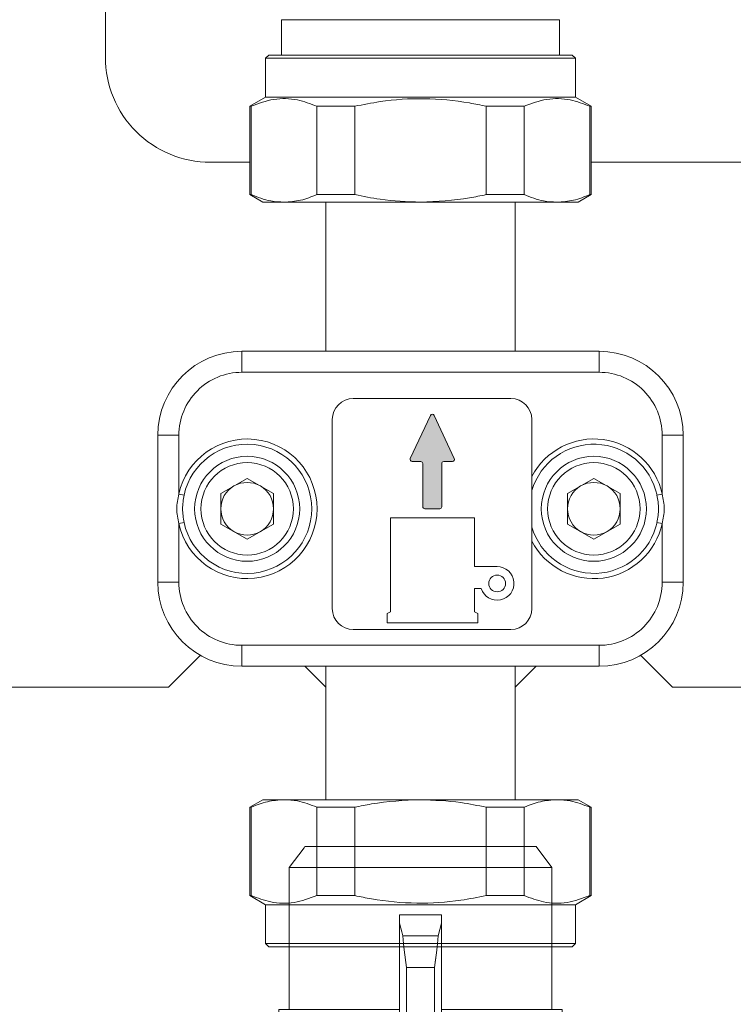
# Model space of a CAD drawing. Units: metres. Extents: x -21 to 65.5, y -26.3 to 40.6.
# Drawn here: x -18.9 to -18.8, y 1.8 to 1.9 of the extents above; entities that cross this region are included whole.
import ezdxf

# ---------------------------------------------------------------- set-up
doc = ezdxf.new("R2010")
doc.units = ezdxf.units.M
doc.header["$MEASUREMENT"] = 0
doc.linetypes.add('TWW', pattern=[20.32, 17.78, -2.54])
doc.layers.get('0').update_dxf_attribs({"linetype": 'CONTINUOUS'})
doc.layers.add('H____ZEICHNEN', color=7, linetype='CONTINUOUS')
doc.layers.add('H____ZEICHNEN_VL', color=10, linetype='CONTINUOUS', lineweight=35)
doc.layers.add('S____ZEICHNEN_TWW', color=10, linetype='TWW', lineweight=35)

# ---------------------------------------------------------------- blocks, each defined once
blk = doc.blocks.new('Rubicon{c9fa2e3f-ca58-4be2-b734-1e741422ed49}')
at = {"lineweight": 0}
for p, q in [((-11.5, 19), (-16, 19)), ((-16, 19), (-16, 18.195)), ((-11.5, 18.195), (-11.5, 19)), ((-6.5, 19), (-10.5, 19)), ((-10.5, 19), (-10.5, 18.195)), ((-6.5, 18.195), (-6.5, 19)), ((-16, 18.195), (-16, 18.07)), ((-16, 18.07), (-16, 15.371)), ((-11.5, 18.07), (-11.5, 18.195)), ((-11.5, 15.371), (-11.5, 18.07)), ((-10.5, 18.195), (-10.5, 18.07)), ((-10.5, 18.07), (-10.5, 15.371)), ((-6.5, 18.07), (-6.5, 18.195)), ((-6.5, 15.371), (-6.5, 18.07)), ((10.5, 18), (-6.5, 18)), ((10.833, 17), (10.5, 18)), ((10.5, 18), (10.5, 17.619)), ((10.5, 17.619), (10.5, 18)), ((-10.5, 17), (-11.5, 17)), ((10.5, 17.619), (10.5, 17.119)), ((10.5, 17.119), (10.5, 17.619)), ((10.5, 17.119), (10.5, 17.016)), ((10.5, 17.016), (10.5, 17.119)), ((10.5, 17.016), (10.5, 16.013)), ((10.5, 16.013), (10.5, 17.016)), ((11.5, 15), (10.833, 17)), ((-6.5, 16.013), (-6.5, 15.371)), ((10.5, 16.013), (10.5, 14.562)), ((10.5, 14.562), (10.5, 16.013)), ((16, 16), (15.5, 15)), ((16, 15.717), (16, 16)), ((-16, 15.371), (-16, 11.168)), ((-11.5, 15.446), (-11.5, 15.371)), ((-11.5, 11.168), (-11.5, 15.371)), ((-10.5, 15.371), (-10.5, 11.168)), ((-6.5, 11.168), (-6.5, 15.371)), ((16, 15.5), (16, 15.717)), ((27, 15.5), (16, 15.5)), ((16, 15.5), (16, 15.349)), ((16, 15.217), (16, 15.349)), ((16, 15.349), (16, 13.836)), ((27, 15.349), (27, 15.5)), ((27, 13.836), (27, 15.349)), ((10.5, 14.562), (10.5, 12.84)), ((10.5, 12.84), (10.5, 14.562)), ((11.5, 14.266), (11.5, 15)), ((11.989, 15), (11.5, 15)), ((11.5, 15), (11.5, 14.266)), ((11.5, 12.305), (11.5, 14.266)), ((11.5, 14.266), (11.5, 12.305)), ((15.5, 15), (11.989, 15)), ((15.5, 14.266), (15.5, 15)), ((15.5, 15), (15.5, 14.266)), ((15.5, 12.305), (15.5, 14.266)), ((15.5, 14.266), (15.5, 12.305)), ((-16, 13.5), (-21, 13.5)), ((-21, 13.5), (-21, 2)), ((-11.5, 13.753), (-11.5, 11.168)), ((16, 13.836), (16, 13.779)), ((16, 12.944), (16, 13.779)), ((16, 13.779), (16, 10.531)), ((27, 13.779), (27, 13.836)), ((27, 6.917), (27, 13.779)), ((-34.5, 12.5), (-36.5, 11)), ((-34.5, 11.888), (-34.5, 12.5)), ((-21, 12.5), (-34.5, 12.5)), ((-34.5, 12.5), (-34.5, 11.888)), ((-6.5, 12.84), (-6.5, 11.168)), ((-4.017, 12.364), (-5.409, 11.655)), ((0, 13), (-4.017, 12.364)), ((4.017, 12.364), (0, 13)), ((5.409, 11.655), (4.017, 12.364)), ((10.5, 12.84), (10.5, 10.58)), ((10.5, 10.58), (10.5, 12.84)), ((11.5, 12.135), (11.5, 12.305)), ((11.5, 12.305), (11.5, 12.135)), ((15.5, 12.135), (15.5, 12.305)), ((15.5, 12.305), (15.5, 12.135)), ((-34.5, 10.914), (-34.5, 11.888)), ((-34.5, 11.888), (-34.5, 10.914)), ((-5.409, 11.655), (-7.641, 10.517)), ((-3.708, 11.413), (-5.576, 10.461)), ((0, 12), (-3.708, 11.413)), ((3.708, 11.413), (0, 12)), ((5.576, 10.461), (3.708, 11.413)), ((7.641, 10.517), (5.409, 11.655)), ((11.5, 8.817), (11.5, 12.135)), ((11.5, 12.135), (11.5, 8.817)), ((15.5, 8.817), (15.5, 12.135)), ((15.5, 12.135), (15.5, 8.817)), ((-36.5, 11), (-36.5, 10.5)), ((-36.5, 10.5), (-36.5, 10.462)), ((-36.5, 10.462), (-36.5, 8.899)), ((-34.5, 10.113), (-34.5, 10.914)), ((-34.5, 10.914), (-34.5, 10.113)), ((-16, 11.168), (-16, 5.871)), ((-11.5, 5.871), (-11.5, 11.168)), ((-7.641, 10.517), (-10.517, 7.641)), ((-10.5, 11.168), (-10.5, 7.658)), ((-5.576, 10.461), (-7.053, 9.708)), ((-6.5, 11.099), (-6.5, 11.168)), ((-6.466, 8.899), (-3.399, 10.462)), ((-3.399, 10.462), (-6.466, 8.899)), ((-3.399, 10.462), (0, 11)), ((0, 11), (-3.399, 10.462)), ((0, 11), (3.399, 10.462)), ((3.399, 10.462), (0, 11)), ((3.399, 10.462), (6.466, 8.899)), ((6.466, 8.899), (3.399, 10.462)), ((7.053, 9.708), (5.576, 10.461)), ((10.517, 7.641), (7.641, 10.517)), ((10.5, 10.58), (10.5, 8.41)), ((10.5, 8.41), (10.5, 10.58)), ((16, 10.531), (16, 9.405)), ((16, 9.405), (16, 10.531)), ((-34.5, 7.347), (-34.5, 10.113)), ((-34.5, 10.113), (-34.5, 7.347)), ((-11.5, 9.992), (-11.5, 5.871)), ((-7.053, 9.708), (-9.708, 7.053)), ((-5.878, 8.09), (-3.09, 9.511)), ((-3.09, 9.511), (0, 10)), ((0, 10), (3.09, 9.511)), ((3.09, 9.511), (5.878, 8.09)), ((9.708, 7.053), (7.053, 9.708)), ((16, 7.792), (16, 9.405)), ((-36.5, 8.899), (-36.5, 6.466)), ((-8.899, 6.466), (-6.466, 8.899)), ((-6.466, 8.899), (-8.899, 6.466)), ((6.466, 8.899), (8.899, 6.466)), ((8.899, 6.466), (6.466, 8.899)), ((11.5, 5.712), (11.5, 8.817)), ((11.5, 8.817), (11.5, 5.712)), ((15.5, 4.635), (15.5, 8.817)), ((15.5, 8.817), (15.5, 4.635)), ((-10.517, 7.641), (-12.364, 4.017)), ((-8.09, 5.878), (-5.878, 8.09)), ((0, 7.506), (-6.5, 3.753)), ((6.5, 3.753), (0, 7.506)), ((5.878, 8.09), (8.09, 5.878)), ((10.5, 8.41), (10.5, 7.658)), ((10.5, 7.658), (10.5, 8.41)), ((12.364, 4.017), (10.517, 7.641)), ((16, 4.944), (16, 7.792)), ((-34.5, 3.863), (-34.5, 7.347)), ((-34.5, 7.347), (-34.5, 3.863)), ((-9.708, 7.053), (-11.413, 3.708)), ((11.413, 3.708), (9.708, 7.053)), ((16, 6.917), (16, 4.944)), ((27, 2.143), (27, 6.917)), ((-36.5, 6.466), (-36.5, 3.399)), ((-16, 5.871), (-16, 4.637)), ((-11.5, 5.712), (-11.5, 5.871)), ((-10.462, 3.399), (-8.899, 6.466)), ((-8.899, 6.466), (-10.462, 3.399)), ((-9.511, 3.09), (-8.09, 5.878)), ((8.09, 5.878), (9.511, 3.09)), ((8.899, 6.466), (10.462, 3.399)), ((10.462, 3.399), (8.899, 6.466)), ((16, 4.53), (16, 4.944)), ((-34.5, 0), (-34.5, 3.863)), ((-34.5, 3.863), (-34.5, 0)), ((-16, 2), (-16, 4.637)), ((-16, 4.637), (-16, 2)), ((-12.364, 4.017), (-12.683, 2)), ((-6.5, 3.753), (-6.5, -0.171)), ((6.5, -0.171), (6.5, 3.753)), ((12.683, 2), (12.364, 4.017)), ((15.5, 2), (15.5, 4.635)), ((15.5, 4.635), (15.5, 2)), ((16, 4.53), (16, 2.58)), ((-36.5, 3.399), (-36.5, 0)), ((-11.413, 3.708), (-11.711, 1.825)), ((-10.946, 0.338), (-10.462, 3.399)), ((-10.462, 3.399), (-10.946, 0.338)), ((-9.946, 0.338), (-9.511, 3.09)), ((9.511, 3.09), (9.946, 0.338)), ((10.462, 3.399), (10.946, 0.338)), ((10.946, 0.338), (10.462, 3.399)), ((11.711, 1.825), (11.413, 3.708)), ((-30, 2), (-30, -2)), ((-29.273, 2), (-30, 2)), ((-29.273, 2), (-29.091, 1.956)), ((-12.366, 2), (-29.273, 2)), ((-29.091, 1.956), (-29.273, 2)), ((-29.091, 1.956), (-28, 1.694)), ((-28.136, 1.727), (-29.091, 1.956)), ((-11.683, 2), (-12.366, 2)), ((-1.646, 2.265), (-2.265, 1.646)), ((-1.646, 2.265), (-2.265, 1.646)), ((-0.865, 2.663), (-1.646, 2.265)), ((-0.865, 2.663), (-1.646, 2.265)), ((-1.176, 1.618), (-0.618, 1.902)), ((-0.618, 1.902), (-1.176, 1.618)), ((0, 2.8), (-0.865, 2.663)), ((0, 2.8), (-0.865, 2.663)), ((-0.618, 1.902), (0, 2)), ((0, 2), (-0.618, 1.902)), ((0.865, 2.663), (0, 2.8)), ((0.865, 2.663), (0, 2.8)), ((0, 2), (0.618, 1.902)), ((0.618, 1.902), (0, 2)), ((0.618, 1.902), (1.176, 1.618)), ((1.176, 1.618), (0.618, 1.902)), ((1.646, 2.265), (0.865, 2.663)), ((1.646, 2.265), (0.865, 2.663)), ((2.265, 1.646), (1.646, 2.265)), ((2.265, 1.646), (1.646, 2.265)), ((19.252, 2), (11.683, 2)), ((16, 2.58), (16, 2.143)), ((16, 2.143), (16, 2)), ((20.673, 2), (19.252, 2)), ((29.273, 2), (20.673, 2)), ((27, 2), (27, 2.143)), ((28.545, 1.825), (29.091, 1.956)), ((29.091, 1.956), (28.545, 1.825)), ((29.091, 1.956), (29.273, 2)), ((29.273, 2), (29.091, 1.956)), ((30, 2), (29.273, 2)), ((30, -2), (30, 2)), ((-28.09, 1.716), (-28.136, 1.727)), ((-28, 1.694), (-28.09, 1.716)), ((-28, 1.694), (-27.625, 1.651)), ((-28, -0.681), (-28, 1.694)), ((-27.625, 1.651), (-28, 1.694)), ((-28, 1.694), (-28, -0.681)), ((-27.625, 1.651), (-27.25, 1.607)), ((-27.25, 1.607), (-27.625, 1.651)), ((-27.25, 1.607), (-26.688, 1.542)), ((-26.688, 1.542), (-27.25, 1.607)), ((-26.688, 1.542), (-26.39, 1.507)), ((-26.39, 1.507), (-26.688, 1.542)), ((-26.39, 1.507), (-25, 1.345)), ((-25.486, 1.402), (-26.39, 1.507)), ((-25, 1.345), (-25.486, 1.402)), ((-25, 1.345), (-13, 1.345)), ((-25, -1.345), (-25, 1.345)), ((-22.651, 1.345), (-25, 1.345)), ((-25, 1.345), (-25, -1.345)), ((-13, 1.345), (-22.651, 1.345)), ((-13, 1.345), (-12.073, 1.507)), ((-12.073, 1.507), (-13, 1.345)), ((-13, -1.345), (-13, 1.345)), ((-13, 1.345), (-13, -1.345)), ((-12.073, 1.507), (-11.875, 1.542)), ((-11.875, 1.542), (-12.073, 1.507)), ((-11.875, 1.542), (-11.5, 1.607)), ((-11.5, 1.607), (-11.875, 1.542)), ((-11.711, 1.825), (-11.119, 1.691)), ((-11.5, 1.607), (-11.366, 1.631)), ((-11.366, 1.631), (-11.5, 1.607)), ((-11.366, 1.631), (-11.25, 1.651)), ((-11.25, 1.651), (-11.366, 1.631)), ((-11.25, 1.651), (-11.074, 1.681)), ((-11.204, 1.659), (-11.25, 1.651)), ((-11.084, 1.566), (-11.222, 0)), ((-11.074, 1.681), (-11.204, 1.659)), ((-11.074, 1.681), (-11.119, 1.691)), ((-11.084, 1.566), (-11.074, 1.681)), ((-2.265, 1.646), (-2.663, 0.865)), ((-2.265, 1.646), (-2.663, 0.865)), ((-1.902, 0.618), (-1.655, 1.103)), ((-1.655, 1.103), (-1.902, 0.618)), ((-1.655, 1.103), (-1.618, 1.176)), ((-1.618, 1.176), (-1.655, 1.103)), ((-1.618, 1.176), (-1.176, 1.618)), ((-1.176, 1.618), (-1.618, 1.176)), ((1.176, 1.618), (1.618, 1.176)), ((1.618, 1.176), (1.176, 1.618)), ((1.618, 1.176), (1.655, 1.103)), ((1.655, 1.103), (1.618, 1.176)), ((1.655, 1.103), (1.902, 0.618)), ((1.902, 0.618), (1.655, 1.103)), ((2.663, 0.865), (2.265, 1.646)), ((2.663, 0.865), (2.265, 1.646)), ((11.074, 1.681), (11.119, 1.691)), ((11.074, 1.681), (11.152, 0.8)), ((11.074, 1.681), (11.25, 1.651)), ((11.204, 1.659), (11.074, 1.681)), ((11.132, 1.694), (11.119, 1.691)), ((11.132, 1.694), (11.711, 1.825)), ((11.25, 1.651), (11.204, 1.659)), ((11.25, 1.651), (11.366, 1.631)), ((11.366, 1.631), (11.25, 1.651)), ((11.366, 1.631), (11.5, 1.607)), ((11.5, 1.607), (11.366, 1.631)), ((11.5, 1.607), (11.875, 1.542)), ((11.875, 1.542), (11.5, 1.607)), ((11.875, 1.542), (12.073, 1.507)), ((12.073, 1.507), (11.875, 1.542)), ((12.073, 1.507), (13, 1.345)), ((13, 1.345), (12.073, 1.507)), ((13, 1.345), (25, 1.345)), ((13, 1.345), (13, -1.345)), ((15.349, 1.345), (13, 1.345)), ((13, -1.345), (13, 1.345)), ((25, 1.345), (15.349, 1.345)), ((25, 1.345), (26.39, 1.507)), ((25.486, 1.402), (25, 1.345)), ((25, 1.345), (25, -1.345)), ((25, -1.345), (25, 1.345)), ((26.39, 1.507), (25.486, 1.402)), ((26.39, 1.507), (26.688, 1.542)), ((26.688, 1.542), (26.39, 1.507)), ((26.688, 1.542), (27.25, 1.607)), ((27.25, 1.607), (26.688, 1.542)), ((27.25, 1.607), (27.625, 1.651)), ((27.625, 1.651), (27.25, 1.607)), ((27.625, 1.651), (28, 1.694)), ((28, 1.694), (27.625, 1.651)), ((28, 1.694), (28.545, 1.825)), ((28.09, 1.716), (28, 1.694)), ((28, 1.694), (28, -0.681)), ((28, -0.681), (28, 1.694)), ((28.136, 1.727), (28.09, 1.716)), ((28.545, 1.825), (28.136, 1.727)), ((-36.5, 0), (-36.5, -3.399)), ((-34.5, -3.863), (-34.5, 0)), ((-34.5, 0), (-34.5, -3.863)), ((-11.198, -0.277), (-11.222, 0)), ((-11, 0), (-10.946, 0.338)), ((-10.946, 0.338), (-11, 0)), ((-10.462, -3.399), (-11, 0)), ((-11, 0), (-10.462, -3.399)), ((-10, 0), (-9.946, 0.338)), ((-9.511, -3.09), (-10, 0)), ((-2.746, 0.338), (-2.8, 0)), ((-2.746, 0.338), (-2.8, 0)), ((-2.8, 0), (-2.663, -0.865)), ((-2.8, 0), (-2.663, -0.865)), ((-2.663, 0.865), (-2.746, 0.338)), ((-2.663, 0.865), (-2.746, 0.338)), ((-2, 0), (-1.902, 0.618)), ((-1.902, 0.618), (-2, 0)), ((-1.902, -0.618), (-2, 0)), ((-2, 0), (-1.902, -0.618)), ((1.902, 0.618), (2, 0)), ((2, 0), (1.902, 0.618)), ((2, 0), (1.902, -0.618)), ((1.902, -0.618), (2, 0)), ((2.746, 0.338), (2.663, 0.865)), ((2.746, 0.338), (2.663, 0.865)), ((2.663, -0.865), (2.8, 0)), ((2.663, -0.865), (2.8, 0)), ((2.8, 0), (2.746, 0.338)), ((2.8, 0), (2.746, 0.338)), ((9.946, 0.338), (10, 0)), ((10.946, 0.338), (11, 0)), ((11, 0), (10.946, 0.338)), ((11.152, 0.8), (11.222, 0)), ((-28, -1.694), (-28, -0.681)), ((-28, -0.681), (-28, -1.694)), ((-11.074, -1.681), (-11.198, -0.277)), ((-6.5, -0.171), (-6.5, -3.753)), ((-2.663, -0.865), (-2.265, -1.646)), ((-2.663, -0.865), (-2.265, -1.646)), ((-1.618, -1.176), (-1.902, -0.618)), ((-1.902, -0.618), (-1.618, -1.176)), ((1.902, -0.618), (1.618, -1.176)), ((1.618, -1.176), (1.902, -0.618)), ((2.265, -1.646), (2.663, -0.865)), ((2.265, -1.646), (2.663, -0.865)), ((6.5, -3.753), (6.5, -0.171)), ((10, 0), (9.511, -3.09)), ((11, 0), (10.462, -3.399)), ((10.462, -3.399), (11, 0)), ((11.074, -1.681), (11.198, -0.277)), ((11.222, 0), (11.198, -0.277)), ((28, -0.681), (28, -1.694)), ((28, -1.694), (28, -0.681)), ((-28.396, -1.789), (-29.091, -1.956)), ((-29.091, -1.956), (-28.396, -1.789)), ((-28, -1.694), (-28.396, -1.789)), ((-28.396, -1.789), (-28, -1.694)), ((-27.625, -1.651), (-28, -1.694)), ((-28, -1.694), (-27.625, -1.651)), ((-27.25, -1.607), (-27.625, -1.651)), ((-27.625, -1.651), (-27.25, -1.607)), ((-26.688, -1.542), (-27.25, -1.607)), ((-27.25, -1.607), (-26.688, -1.542)), ((-25, -1.345), (-26.688, -1.542)), ((-26.688, -1.542), (-25, -1.345)), ((-13, -1.345), (-25, -1.345)), ((-25, -1.345), (-13, -1.345)), ((-11.875, -1.542), (-13, -1.345)), ((-13, -1.345), (-11.875, -1.542)), ((-11.5, -1.607), (-11.875, -1.542)), ((-11.875, -1.542), (-11.5, -1.607)), ((-11.711, -1.825), (-11.552, -1.789)), ((-11.711, -1.825), (-11.65, -2.209)), ((-11.142, -1.697), (-11.552, -1.789)), ((-11.25, -1.651), (-11.5, -1.607)), ((-11.5, -1.607), (-11.25, -1.651)), ((-11.074, -1.681), (-11.25, -1.651)), ((-11.25, -1.651), (-11.074, -1.681)), ((-11.074, -1.681), (-11.142, -1.697)), ((-2.265, -1.646), (-1.646, -2.265)), ((-2.265, -1.646), (-1.646, -2.265)), ((-1.176, -1.618), (-1.618, -1.176)), ((-1.618, -1.176), (-1.176, -1.618)), ((-0.618, -1.902), (-1.176, -1.618)), ((-1.176, -1.618), (-0.618, -1.902)), ((1.176, -1.618), (0.618, -1.902)), ((0.618, -1.902), (1.176, -1.618)), ((1.618, -1.176), (1.176, -1.618)), ((1.176, -1.618), (1.618, -1.176)), ((1.646, -2.265), (2.265, -1.646)), ((1.646, -2.265), (2.265, -1.646)), ((11.25, -1.651), (11.074, -1.681)), ((11.074, -1.681), (11.25, -1.651)), ((11.074, -1.681), (11.119, -1.691)), ((11.552, -1.789), (11.119, -1.691)), ((11.43, -1.619), (11.25, -1.651)), ((11.25, -1.651), (11.43, -1.619)), ((11.5, -1.607), (11.43, -1.619)), ((11.43, -1.619), (11.5, -1.607)), ((11.875, -1.542), (11.5, -1.607)), ((11.5, -1.607), (11.875, -1.542)), ((11.711, -1.825), (11.552, -1.789)), ((11.65, -2.209), (11.711, -1.825)), ((13, -1.345), (11.875, -1.542)), ((11.875, -1.542), (13, -1.345)), ((25, -1.345), (13, -1.345)), ((13, -1.345), (25, -1.345)), ((26.688, -1.542), (25, -1.345)), ((25, -1.345), (26.688, -1.542)), ((27.25, -1.607), (26.688, -1.542)), ((26.688, -1.542), (27.25, -1.607)), ((27.625, -1.651), (27.25, -1.607)), ((27.25, -1.607), (27.625, -1.651)), ((28, -1.694), (27.625, -1.651)), ((27.625, -1.651), (28, -1.694)), ((28.396, -1.789), (28, -1.694)), ((28, -1.694), (28.396, -1.789)), ((28.545, -1.825), (28.396, -1.789)), ((28.396, -1.789), (28.545, -1.825)), ((29.091, -1.956), (28.545, -1.825)), ((28.545, -1.825), (29.091, -1.956)), ((-30, -2), (-29.273, -2)), ((-29.091, -1.956), (-29.273, -2)), ((-29.273, -2), (-29.091, -1.956)), ((-29.273, -2), (-11.733, -2)), ((-21, -2), (-21, -13.5)), ((-16, -2), (-16, -5.871)), ((-12.683, -2), (-12.364, -4.017)), ((-11.733, -2), (-11.683, -2)), ((-11.65, -2.209), (-11.413, -3.708)), ((-1.646, -2.265), (-0.865, -2.663)), ((-1.646, -2.265), (-0.865, -2.663)), ((-0.865, -2.663), (0, -2.8)), ((-0.865, -2.663), (0, -2.8)), ((0, -2), (-0.618, -1.902)), ((-0.618, -1.902), (0, -2)), ((0.618, -1.902), (0, -2)), ((0, -2), (0.618, -1.902)), ((0, -2.8), (0.865, -2.663)), ((0, -2.8), (0.865, -2.663)), ((0.865, -2.663), (1.646, -2.265)), ((0.865, -2.663), (1.646, -2.265)), ((11.413, -3.708), (11.65, -2.209)), ((11.683, -2), (19.886, -2)), ((15.5, -4.635), (15.5, -2)), ((15.5, -2), (15.5, -4.635)), ((16, -2), (16, -2.143)), ((16, -2.143), (16, -2.384)), ((16, -2.384), (16, -4.53)), ((19.886, -2), (22.711, -2)), ((22.711, -2), (29.273, -2)), ((27, -2.143), (27, -2)), ((27, -7.226), (27, -2.143)), ((29.106, -1.96), (29.091, -1.956)), ((29.091, -1.956), (29.106, -1.96)), ((29.273, -2), (29.106, -1.96)), ((29.106, -1.96), (29.273, -2)), ((29.273, -2), (30, -2)), ((-36.5, -3.399), (-36.5, -6.466)), ((-11.413, -3.708), (-9.708, -7.053)), ((-8.899, -6.466), (-10.462, -3.399)), ((-10.462, -3.399), (-8.899, -6.466)), ((-8.09, -5.878), (-9.511, -3.09)), ((9.511, -3.09), (8.09, -5.878)), ((10.462, -3.399), (8.899, -6.466)), ((8.899, -6.466), (10.462, -3.399)), ((9.708, -7.053), (11.413, -3.708)), ((11.5, -4.635), (11.5, -3.157)), ((11.5, -3.157), (11.5, -4.635)), ((-34.5, -7.347), (-34.5, -3.863)), ((-34.5, -3.863), (-34.5, -7.347)), ((-12.364, -4.017), (-10.689, -7.304)), ((-6.5, -3.753), (0, -7.506)), ((0, -7.506), (6.5, -3.753)), ((11.5, -8.817), (11.5, -4.635)), ((11.5, -4.635), (11.5, -8.817)), ((15.5, -8.817), (15.5, -4.635)), ((15.5, -4.635), (15.5, -8.817)), ((16, -4.53), (16, -4.944)), ((16, -4.944), (16, -4.53)), ((10.5, -5.499), (10.5, -5.562)), ((10.5, -5.562), (10.5, -5.499)), ((10.5, -5.562), (10.5, -7.732)), ((10.5, -7.732), (10.5, -5.562)), ((16, -6.557), (16, -4.944)), ((-36.5, -6.466), (-36.5, -8.899)), ((-16, -5.871), (-16, -11.168)), ((-11.5, -5.712), (-11.5, -5.871)), ((-11.5, -5.871), (-11.5, -5.712)), ((-11.5, -11.168), (-11.5, -5.871)), ((-6.466, -8.899), (-8.899, -6.466)), ((-8.899, -6.466), (-6.466, -8.899)), ((-5.878, -8.09), (-8.09, -5.878)), ((8.09, -5.878), (5.878, -8.09)), ((8.899, -6.466), (6.466, -8.899)), ((6.466, -8.899), (8.899, -6.466)), ((16, -9.405), (16, -6.557)), ((-34.5, -10.113), (-34.5, -7.347)), ((-34.5, -7.347), (-34.5, -10.113)), ((-10.689, -7.304), (-10.517, -7.641)), ((-9.708, -7.053), (-7.053, -9.708)), ((7.053, -9.708), (9.708, -7.053)), ((16, -7.226), (16, -9.405)), ((27, -10.637), (27, -7.226)), ((-10.517, -7.641), (-7.641, -10.517)), ((-10.5, -7.658), (-10.5, -11.168)), ((-3.09, -9.511), (-5.878, -8.09)), ((5.878, -8.09), (3.09, -9.511)), ((10.5, -7.732), (10.5, -10.58)), ((10.5, -10.58), (10.5, -7.732)), ((-36.5, -8.899), (-36.5, -10.462)), ((-3.399, -10.462), (-6.466, -8.899)), ((-6.466, -8.899), (-3.399, -10.462)), ((6.466, -8.899), (3.399, -10.462)), ((3.399, -10.462), (6.466, -8.899)), ((11.5, -12.135), (11.5, -8.817)), ((11.5, -8.817), (11.5, -12.135)), ((15.5, -12.135), (15.5, -8.817)), ((15.5, -8.817), (15.5, -12.135)), ((-34.5, -10.914), (-34.5, -10.113)), ((-34.5, -10.113), (-34.5, -10.914)), ((-11.5, -9.992), (-11.5, -11.168)), ((-7.053, -9.708), (-3.708, -11.413)), ((0, -10), (-3.09, -9.511)), ((3.09, -9.511), (0, -10)), ((3.708, -11.413), (7.053, -9.708)), ((16, -10.531), (16, -9.405)), ((-36.5, -10.462), (-36.5, -10.5)), ((-36.5, -10.5), (-36.5, -11)), ((-36.5, -11), (-36.387, -11.085)), ((-36.387, -11.085), (-34.5, -12.5)), ((-34.5, -11.888), (-34.5, -10.914)), ((-34.5, -10.914), (-34.5, -11.888)), ((-16, -11.168), (-16, -15.371)), ((-11.5, -15.371), (-11.5, -11.168)), ((-10.5, -11.168), (-10.5, -15.371)), ((-7.641, -10.517), (-4.017, -12.364)), ((-6.5, -11.099), (-6.5, -11.168)), ((-6.5, -11.168), (-6.5, -11.099)), ((-6.5, -15.371), (-6.5, -11.168)), ((0, -11), (-3.399, -10.462)), ((-3.399, -10.462), (0, -11)), ((3.399, -10.462), (0, -11)), ((0, -11), (3.399, -10.462)), ((10.5, -10.58), (10.5, -12.302)), ((10.5, -12.302), (10.5, -10.58)), ((16, -10.531), (16, -10.637)), ((16, -10.637), (16, -12.208)), ((27, -13.779), (27, -10.637)), ((-34.5, -12.164), (-34.5, -11.888)), ((-34.5, -11.888), (-34.5, -12.164)), ((-34.5, -12.5), (-34.5, -12.164)), ((-34.5, -12.164), (-34.5, -12.5)), ((-3.708, -11.413), (0, -12)), ((-2.5, -11.913), (-2.5, -11.604)), ((-2.5, -12.192), (-2.5, -11.913)), ((0, -12), (3.708, -11.413)), ((2.5, -14), (2.5, -11.604)), ((11.5, -12.305), (11.5, -12.135)), ((11.5, -12.135), (11.5, -12.305)), ((15.5, -12.305), (15.5, -12.135)), ((15.5, -12.135), (15.5, -12.305)), ((-34.5, -12.5), (-21, -12.5)), ((-4.017, -12.364), (-2.5, -12.604)), ((-2.5, -12.413), (-2.5, -12.192)), ((-2.5, -12.555), (-2.5, -12.413)), ((-2.5, -12.604), (-2.5, -12.555)), ((-2.5, -12.604), (-2.5, -14)), ((10.5, -12.302), (10.5, -14.562)), ((10.5, -14.562), (10.5, -12.302)), ((11.5, -13.856), (11.5, -12.305)), ((11.5, -12.305), (11.5, -13.856)), ((15.5, -13.856), (15.5, -12.305)), ((15.5, -12.305), (15.5, -13.856)), ((16, -12.208), (16, -13.779)), ((-21, -13.5), (-16, -13.5)), ((-11.5, -13.753), (-11.5, -15.371)), ((-2.5, -14), (2.5, -14)), ((11.5, -14.266), (11.5, -13.856)), ((11.5, -13.856), (11.5, -14.266)), ((15.5, -14.266), (15.5, -13.856)), ((15.5, -13.856), (15.5, -14.266)), ((16, -13.779), (16, -15.349)), ((27, -15.349), (27, -13.779)), ((-6.5, -14.562), (-6.5, -15.371)), ((10.5, -14.562), (10.5, -17.016)), ((10.5, -17.016), (10.5, -14.562)), ((10.833, -17), (11.5, -15)), ((11.5, -14.859), (11.5, -14.266)), ((11.5, -14.266), (11.5, -14.859)), ((11.5, -15), (11.5, -14.859)), ((11.5, -14.859), (11.5, -15)), ((11.5, -15), (15.5, -15)), ((15.5, -14.859), (15.5, -14.266)), ((15.5, -14.266), (15.5, -14.859)), ((15.5, -15), (15.5, -14.859)), ((15.5, -14.859), (15.5, -15)), ((15.5, -15), (16, -16)), ((-16, -15.371), (-16, -18.07)), ((-11.5, -18.07), (-11.5, -15.371)), ((-10.5, -15.371), (-10.5, -18.07)), ((-6.5, -18.07), (-6.5, -15.371)), ((16, -15.349), (16, -15.5)), ((16, -15.722), (16, -15.5)), ((16, -15.5), (27, -15.5)), ((16, -16), (16, -15.722)), ((27, -15.5), (27, -15.349)), ((-11.5, -17), (-10.5, -17)), ((10.5, -18), (10.833, -17)), ((10.5, -17.016), (10.5, -17.119)), ((10.5, -17.119), (10.5, -17.016)), ((10.5, -17.119), (10.5, -17.449)), ((10.5, -17.449), (10.5, -17.119)), ((10.5, -17.449), (10.5, -18)), ((10.5, -18), (10.5, -17.449)), ((-16, -18.07), (-16, -18.195)), ((-16, -18.195), (-16, -18.312)), ((-16, -18.312), (-16, -19)), ((-11.5, -18.195), (-11.5, -18.07)), ((-11.5, -18.312), (-11.5, -18.195)), ((-11.5, -19), (-11.5, -18.312)), ((-10.5, -18.07), (-10.5, -18.195)), ((-10.5, -18.195), (-10.5, -18.312)), ((-10.5, -18.312), (-10.5, -19)), ((-6.5, -18), (10.5, -18)), ((-6.5, -18.195), (-6.5, -18.07)), ((-6.5, -18.312), (-6.5, -18.195)), ((-6.5, -19), (-6.5, -18.312)), ((-16, -19), (-11.5, -19)), ((-10.5, -19), (-6.5, -19))]:
    blk.add_line(p, q, dxfattribs=at)
blk = doc.blocks.new('A$C036D4F82')
at = {"lineweight": 0, "xscale": 0.001, "yscale": 0.001, "zscale": 0.001, "rotation": 270}
blk.add_blockref('Rubicon{c9fa2e3f-ca58-4be2-b734-1e741422ed49}', (0.2825, -0.101675), dxfattribs=at)
blk = doc.blocks.new('A$C751A1D6F')
at = {"layer": 'H____ZEICHNEN_VL', "linetype": 'Continuous', "lineweight": 0}
h = blk.add_hatch(color=256, dxfattribs=at)
h.dxf.hatch_style = 1
h.paths.add_polyline_path([(284.52, 46.508, -0.414214), (284.715, 46.703), (285.537, 46.703, 0.548635), (285.713, 46.981), (283.797, 51.091, 0.637068), (283.443, 51.091), (281.527, 46.981, 0.548606), (281.704, 46.703), (282.525, 46.703, -0.41418), (282.72, 46.508), (282.72, 42.398, 0.414214), (282.915, 42.203), (284.325, 42.203, 0.414212), (284.52, 42.398)])
at = {"color": 7, "linetype": 'Continuous', "lineweight": 0}
for p, q in [((252.5, 108.366), (252.5, 85.2)), ((298.75, 80.534), (297.25, 81.4)), ((298.75, 80.534), (298.615, 80.534)), ((298.615, 72.122), (298.615, 80.534)), ((298.75, 72.122), (298.75, 80.534)), ((262.5, 75.2), (266.25, 75.2)), ((298.75, 75.2), (337.286, 75.2)), ((297.5, 71.4), (298.75, 72.122)), ((298.75, 72.122), (298.615, 72.122)), ((265.5, 57.2), (299.5, 57.2)), ((265.5, 57.2), (265.5, 55.2)), ((299.5, 57.2), (299.5, 55.2)), ((299.5, 55.2), (265.5, 55.2)), ((291.1, 52.7), (276.1, 52.7)), ((274.1, 50.7), (274.1, 32.7)), ((293.1, 32.7), (293.1, 50.7)), ((257.5, 35.2), (257.5, 49.2)), ((257.5, 49.2), (259.5, 49.2)), ((259.5, 49.2), (259.5, 43.604)), ((305.5, 43.604), (305.5, 49.2)), ((305.5, 49.2), (307.5, 49.2)), ((307.5, 49.2), (307.5, 35.2)), ((266, 45.098), (263.49, 43.649)), ((266, 45.098), (268.51, 43.649)), ((299, 45.098), (296.49, 43.649)), ((299, 45.098), (301.51, 43.649)), ((259.989, 43.499), (259.5, 43.604)), ((263.49, 43.649), (263.49, 40.751)), ((268.51, 40.751), (268.51, 43.649)), ((296.49, 43.649), (296.49, 40.751)), ((301.51, 40.751), (301.51, 43.649)), ((305.5, 43.604), (305.011, 43.499)), ((259.5, 40.796), (259.989, 40.901)), ((259.5, 40.796), (259.5, 35.2)), ((266, 39.302), (263.49, 40.751)), ((268.51, 40.751), (266, 39.302)), ((299, 39.302), (296.49, 40.751)), ((301.51, 40.751), (299, 39.302)), ((305.011, 40.901), (305.5, 40.796)), ((305.5, 35.2), (305.5, 40.796)), ((257.5, 35.2), (259.5, 35.2)), ((305.5, 35.2), (307.5, 35.2)), ((276.1, 30.7), (291.1, 30.7)), ((265.5, 29.2), (299.5, 29.2)), ((265.5, 29.2), (265.5, 27.2)), ((299.5, 29.2), (299.5, 27.2)), ((258.5, 25.2), (261.5, 28.2)), ((261.5, 28.272), (261.5, 28.2)), ((303.5, 28.2), (303.5, 28.272)), ((303.5, 28.2), (306.5, 25.2)), ((299.5, 27.2), (265.5, 27.2)), ((271.5, 27.2), (273.5, 25.2)), ((291.5, 25.2), (293.5, 27.2)), ((241.5, 25.2), (258.5, 25.2)), ((306.5, 25.2), (323.5, 25.2))]:
    blk.add_line(p, q, dxfattribs=at)
for centre, radius in [((266, 42.2), 5), ((299, 42.2), 5), ((266, 42.2), 4.4), ((299, 42.2), 4.4)]:
    blk.add_circle(centre, radius, dxfattribs=at)
for centre, radius, start, end in [((262.5, 85.2), 10, 179.99996, 270.00004), ((265.5, 49.2), 8, 90.0003, 179.9997), ((299.5, 49.2), 8, 0.0003, 89.9997), ((265.5, 49.2), 6, 89.99921, 180.00051), ((299.5, 49.2), 6, 359.99949, 90.00079), ((276.1, 50.7), 2, 90.00067, 179.99848), ((291.1, 50.7), 2, 0.00152, 89.99933), ((266, 42.2), 6.65, 192.1923, 167.8077), ((299, 42.2), 6.65, 12.19264, 152.52518), ((266, 42.2), 6.15, 192.19262, 167.80738), ((299, 42.2), 6.15, 12.19277, 163.60707), ((266, 42.2), 2.51, 119.99909, 180.00064), ((266, 42.2), 2.51, 59.99901, 120.00099), ((266, 42.2), 2.51, 359.99936, 60.00091), ((299, 42.2), 2.51, 119.99841, 180.0025), ((299, 42.2), 2.51, 59.99901, 120.00099), ((299, 42.2), 2.51, 359.99936, 60.00091), ((266, 42.2), 2.51, 180.0019, 239.99837), ((266, 42.2), 2.51, 300.00163, 359.9981), ((299, 42.2), 2.51, 180.00004, 239.99905), ((299, 42.2), 2.51, 300.00163, 359.9981), ((299, 42.2), 6.15, 196.3927, 347.80745), ((299, 42.2), 6.65, 207.47428, 347.8079), ((266, 42.2), 2.51, 240.00408, 299.99592), ((299, 42.2), 2.51, 240.00408, 299.99592), ((265.5, 35.2), 8, 180.0003, 269.9997), ((265.5, 35.2), 6, 179.99949, 270.00079), ((299.5, 35.2), 8, 270.0003, 359.9997), ((299.5, 35.2), 6, 269.99921, 0.00051), ((276.1, 32.7), 2, 179.99981, 269.99933), ((291.1, 32.7), 2, 270.00067, 0.00019)]:
    blk.add_arc(centre, radius, start, end, dxfattribs=at)
for points, knots in [([(292.365, 80.534), (293.074, 80.798), (294.485, 81.325), (296.698, 81.267), (298.006, 80.767), (298.615, 80.534)], [0, 0, 0, 0, 0.349925, 0.697159, 1, 1, 1, 1]), ([(298.615, 72.122), (298.107, 71.916), (297.104, 71.51), (296.024, 71.436), (295.49, 71.4)], [0, 0, 0, 0, 0.506133, 1, 1, 1, 1]), ([(259.5, 40.796), (259.399, 41.264), (259.199, 42.2), (259.4, 43.137), (259.5, 43.604)], [0, 0, 0, 0, 0.500302, 1, 1, 1, 1]), ([(259.989, 43.499), (259.919, 43.066), (259.781, 42.2), (259.919, 41.334), (259.989, 40.901)], [0, 0, 0, 0, 0.500011, 1, 1, 1, 1]), ([(305.011, 40.901), (305.081, 41.334), (305.219, 42.2), (305.081, 43.066), (305.011, 43.499)], [0, 0, 0, 0, 0.499989, 1, 1, 1, 1]), ([(305.5, 43.604), (305.601, 43.136), (305.801, 42.2), (305.6, 41.263), (305.5, 40.796)], [0, 0, 0, 0, 0.500302, 1, 1, 1, 1])]:
    blk.add_open_spline(points, degree=3, knots=knots, dxfattribs=at)
at = {"layer": 'H____ZEICHNEN_VL', "linetype": 'Continuous', "lineweight": 0}
for p, q in [((269.28, 88.78), (269.28, 85.4)), ((295.72, 88.78), (269.28, 88.78)), ((295.72, 85.4), (295.72, 88.78)), ((268.05, 85.4), (267.75, 85.1)), ((268.05, 85.4), (296.95, 85.4)), ((297.25, 85.1), (296.95, 85.4)), ((267.75, 85.1), (267.75, 81.4)), ((297.25, 85.1), (267.75, 85.1)), ((297.25, 81.4), (297.25, 85.1)), ((267.75, 81.4), (266.25, 80.534)), ((282.5, 81.4), (267.75, 81.4)), ((297.25, 81.4), (282.5, 81.4)), ((266.25, 80.534), (266.25, 72.122)), ((266.385, 80.534), (266.25, 80.534)), ((266.385, 80.534), (266.385, 72.122)), ((272.635, 72.122), (272.635, 80.534)), ((276.25, 80.534), (272.635, 80.534)), ((276.25, 80.534), (276.25, 72.122)), ((288.75, 72.122), (288.75, 80.534)), ((292.365, 80.534), (288.75, 80.534)), ((292.365, 80.534), (292.365, 72.122)), ((266.25, 72.122), (267.5, 71.4)), ((266.385, 72.122), (266.25, 72.122)), ((269.51, 71.4), (267.5, 71.4)), ((282.5, 71.4), (269.51, 71.4)), ((276.25, 72.122), (272.635, 72.122)), ((273.5, 71.4), (273.5, 57.2)), ((295.49, 71.4), (282.5, 71.4)), ((292.365, 72.122), (288.75, 72.122)), ((291.5, 57.2), (291.5, 71.4)), ((297.5, 71.4), (295.49, 71.4)), ((283.443, 51.091), (281.527, 46.981)), ((285.713, 46.981), (283.797, 51.091)), ((281.704, 46.703), (282.525, 46.703)), ((282.72, 46.508), (282.72, 42.398)), ((284.52, 42.398), (284.52, 46.508)), ((284.715, 46.703), (285.537, 46.703)), ((282.915, 42.203), (284.325, 42.203)), ((279.635, 41.333), (279.635, 32.402)), ((287.635, 41.333), (279.635, 41.333)), ((287.635, 36.693), (287.635, 41.333)), ((289.795, 36.693), (287.635, 36.693)), ((287.635, 34.613), (288.269, 34.613)), ((287.635, 32.402), (287.635, 34.613)), ((279.635, 32.402), (279.315, 32.217)), ((279.315, 32.217), (279.315, 31.333)), ((287.955, 32.217), (287.635, 32.402)), ((287.955, 31.333), (287.955, 32.217)), ((279.315, 31.333), (287.955, 31.333)), ((273.5, 27.2), (273.5, 14.5)), ((291.5, 14.5), (291.5, 27.2)), ((267.5, 14.5), (266.25, 13.778)), ((267.5, 14.5), (269.51, 14.5)), ((269.51, 14.5), (282.5, 14.5)), ((282.5, 14.5), (295.49, 14.5)), ((295.49, 14.5), (297.5, 14.5)), ((298.75, 13.778), (297.5, 14.5)), ((266.25, 13.778), (266.25, 5.366)), ((266.25, 13.778), (266.385, 13.778)), ((266.385, 13.778), (266.385, 5.366)), ((272.635, 5.366), (272.635, 13.778)), ((272.635, 13.778), (276.25, 13.778)), ((276.25, 13.778), (276.25, 5.366)), ((288.75, 13.778), (292.365, 13.778)), ((288.75, 5.366), (288.75, 13.778)), ((292.365, 13.778), (292.365, 5.366)), ((298.615, 5.366), (298.615, 13.778)), ((298.615, 13.778), (298.75, 13.778)), ((298.75, 5.366), (298.75, 13.778)), ((266.25, 5.366), (267.75, 4.5)), ((266.25, 5.366), (266.385, 5.366)), ((272.635, 5.366), (276.25, 5.366)), ((288.75, 5.366), (292.365, 5.366)), ((297.25, 4.5), (298.75, 5.366)), ((298.615, 5.366), (298.75, 5.366)), ((267.75, 4.5), (267.75, 0.8)), ((267.75, 4.5), (282.5, 4.5)), ((282.5, 4.5), (297.25, 4.5)), ((297.25, 0.8), (297.25, 4.5)), ((267.75, 0.8), (268.05, 0.5)), ((267.75, 0.8), (297.25, 0.8)), ((296.95, 0.5), (268.05, 0.5)), ((296.95, 0.5), (297.25, 0.8))]:
    blk.add_line(p, q, dxfattribs=at)
blk.add_circle((289.795, 35.093), 0.8, dxfattribs=at)
for centre, radius, start, end in [((283.62, 51.008), 0.195, 25.01355, 154.98645), ((281.704, 46.898), 0.195, 154.9946, 270.00332), ((285.537, 46.898), 0.195, 269.99668, 25.0054), ((282.525, 46.508), 0.195, 0.01793, 89.98864), ((284.715, 46.508), 0.195, 90.00672, 179.99328), ((282.915, 42.398), 0.195, 180.00672, 269.99328), ((284.325, 42.398), 0.195, 270.00672, 359.99328), ((289.795, 35.093), 1.6, 197.45787, 89.99984)]:
    blk.add_arc(centre, radius, start, end, dxfattribs=at)
for points, knots in [([(266.385, 80.534), (267.093, 80.798), (268.504, 81.325), (270.717, 81.267), (272.025, 80.767), (272.635, 80.534)], [0, 0, 0, 0, 0.349921, 0.697155, 1, 1, 1, 1]), ([(276.25, 80.534), (277.047, 80.694), (279.223, 81.131), (282.896, 81.365), (286.284, 81.046), (288.223, 80.643), (288.75, 80.534)], [0, 0, 0, 0, 0.193461, 0.528383, 0.871913, 1, 1, 1, 1]), ([(269.51, 71.4), (269.083, 71.423), (268.004, 71.482), (266.995, 71.881), (266.385, 72.122)], [0, 0, 0, 0, 0.395217, 1, 1, 1, 1]), ([(272.635, 72.122), (272.127, 71.916), (271.123, 71.51), (270.043, 71.436), (269.51, 71.4)], [0, 0, 0, 0, 0.506137, 1, 1, 1, 1]), ([(282.5, 71.4), (281.214, 71.451), (279.11, 71.534), (277.05, 71.957), (276.25, 72.122)], [0, 0, 0, 0, 0.6115, 1, 1, 1, 1]), ([(288.75, 72.122), (288.227, 72.011), (286.172, 71.576), (284.068, 71.475), (282.5, 71.4)], [0, 0, 0, 0, 0.254277, 1, 1, 1, 1]), ([(295.49, 71.4), (295.064, 71.423), (293.985, 71.482), (292.976, 71.881), (292.365, 72.122)], [0, 0, 0, 0, 0.395222, 1, 1, 1, 1]), ([(266.385, 13.778), (266.893, 13.984), (267.896, 14.39), (268.976, 14.464), (269.51, 14.5)], [0, 0, 0, 0, 0.506133, 1, 1, 1, 1]), ([(269.51, 14.5), (269.936, 14.477), (271.015, 14.418), (272.024, 14.019), (272.635, 13.778)], [0, 0, 0, 0, 0.395226, 1, 1, 1, 1]), ([(276.25, 13.778), (276.773, 13.889), (278.828, 14.324), (280.932, 14.425), (282.5, 14.5)], [0, 0, 0, 0, 0.254275, 1, 1, 1, 1]), ([(282.5, 14.5), (283.786, 14.449), (285.89, 14.366), (287.95, 13.943), (288.75, 13.778)], [0, 0, 0, 0, 0.6115, 1, 1, 1, 1]), ([(292.365, 13.778), (292.873, 13.984), (293.877, 14.39), (294.957, 14.464), (295.49, 14.5)], [0, 0, 0, 0, 0.506137, 1, 1, 1, 1]), ([(295.49, 14.5), (295.917, 14.477), (296.996, 14.418), (298.005, 14.019), (298.615, 13.778)], [0, 0, 0, 0, 0.395229, 1, 1, 1, 1]), ([(272.635, 5.366), (271.926, 5.102), (270.516, 4.575), (268.302, 4.633), (266.994, 5.133), (266.385, 5.366)], [0, 0, 0, 0, 0.349921, 0.697155, 1, 1, 1, 1]), ([(288.75, 5.366), (287.953, 5.206), (285.777, 4.769), (282.104, 4.535), (278.716, 4.854), (276.777, 5.257), (276.25, 5.366)], [0, 0, 0, 0, 0.193461, 0.528382, 0.871912, 1, 1, 1, 1]), ([(298.615, 5.366), (297.907, 5.102), (296.496, 4.575), (294.283, 4.633), (292.975, 5.133), (292.365, 5.366)], [0, 0, 0, 0, 0.349921, 0.697155, 1, 1, 1, 1])]:
    blk.add_open_spline(points, degree=3, knots=knots, dxfattribs=at)
at = {"layer": 'S____ZEICHNEN_TWW', "linetype": 'Continuous', "lineweight": 0}
blk.add_open_spline([(219.561, 88.311), (220.214, 88.323), (221.954, 88.352), (224.777, 88.658), (228.002, 89.293), (231.182, 90.229), (234.288, 91.453), (237.292, 92.955), (240.169, 94.723), (242.892, 96.741), (245.437, 98.992), (247.78, 101.457), (249.901, 104.115), (251.78, 106.941), (253.399, 109.912), (254.743, 113.001), (255.801, 116.18), (256.554, 119.422), (257.016, 122.642), (257.073, 124.78), (257.1, 125.818)], degree=3, knots=[0, 0, 0, 0, 0.033389, 0.088924, 0.144879, 0.201297, 0.258133, 0.315333, 0.372829, 0.430546, 0.488407, 0.546328, 0.604228, 0.662021, 0.719633, 0.776993, 0.834034, 0.890701, 0.946949, 1, 1, 1, 1], dxfattribs=at)
blk = doc.blocks.new('A$C04445605')
at = {"layer": 'H____ZEICHNEN', "xscale": 0.001, "yscale": 0.001, "zscale": 0.001}
blk.add_blockref('A$C751A1D6F', (1.827124, 0.664799), dxfattribs=at)
at = {"layer": 'H____ZEICHNEN'}
blk.add_blockref('A$C036D4F82', (1.827124, 0.739999), dxfattribs=at)

msp = doc.modelspace()

# ---------------------------------------------------------------- block references
at = {"layer": 'H____ZEICHNEN'}
msp.add_blockref('A$C04445605', (-20.98304, 1.120567), dxfattribs=at)

doc.saveas('drawing.dxf')
